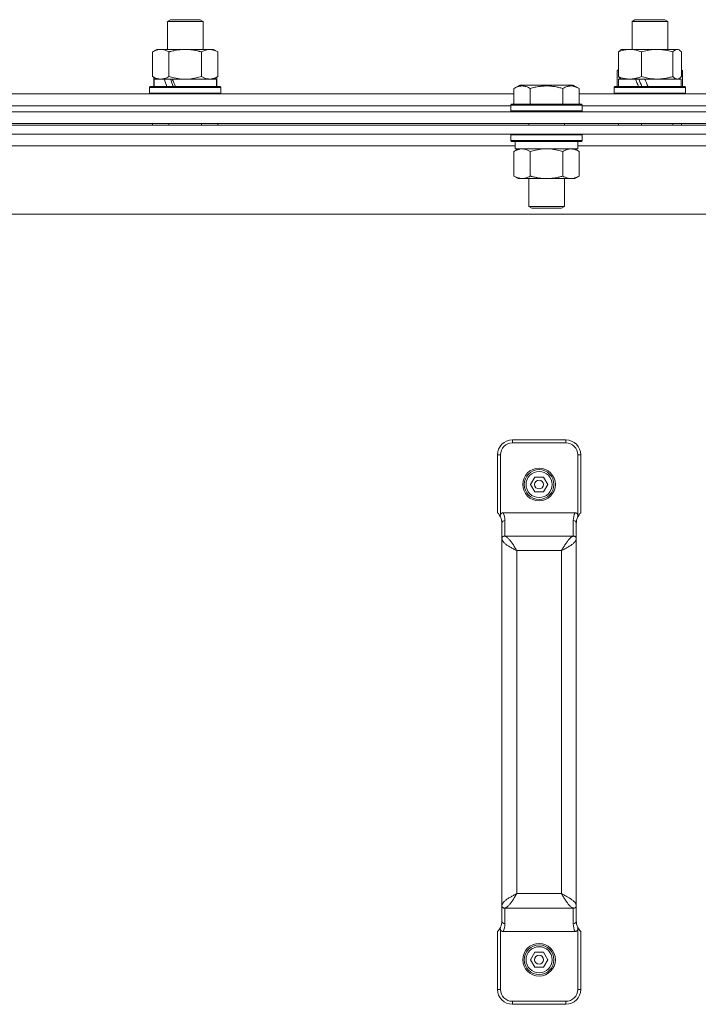
# Model space of a CAD drawing. Units: millimetres. Extents: x 0 to 17465, y -6 to 11880.
# Drawn here: x 11369 to 11598, y 9884 to 10215 of the extents above; entities that cross this region are included whole.
import ezdxf

# ---------------------------------------------------------------- set-up
doc = ezdxf.new("R2010")
doc.units = ezdxf.units.MM
doc.linetypes.add('K5LT_THIN', pattern=[0])
doc.layers.add('R', color=1, linetype='Continuous', true_color=0xff0000)
doc.layers.add('WELDING', color=7, linetype='Continuous', true_color=0xffffff)

msp = doc.modelspace()

# ---------------------------------------------------------------- linework, layer by layer
at = {"layer": 'R', "color": 7, "linetype": 'K5LT_THIN', "lineweight": 18}
for p, q in [((11419.01, 10214.49), (11420.01, 10215.07)), ((11419.01, 10205.07), (11419.01, 10214.49)), ((11419.01, 10214.49), (11431.01, 10214.49)), ((11420.01, 10215.07), (11430.01, 10215.07)), ((11431.01, 10214.49), (11430.01, 10215.07)), ((11431.01, 10205.07), (11431.01, 10214.49)), ((11575.34, 10214.49), (11576.34, 10215.07)), ((11575.34, 10205.07), (11575.34, 10214.49)), ((11575.34, 10214.49), (11587.34, 10214.49)), ((11576.34, 10215.07), (11586.34, 10215.07)), ((11587.34, 10214.49), (11586.34, 10215.07)), ((11587.34, 10205.07), (11587.34, 10214.49)), ((11414.04, 10204.22), (11415.51, 10205.07)), ((11414.04, 10195.92), (11414.04, 10204.22)), ((11415.51, 10205.07), (11416.78, 10205.07)), ((11416.78, 10205.07), (11434.51, 10205.07)), ((11419.52, 10195.92), (11419.52, 10204.22)), ((11430.49, 10195.92), (11430.49, 10204.22)), ((11435.98, 10204.22), (11434.51, 10205.07)), ((11435.98, 10195.92), (11435.98, 10204.22)), ((11570.75, 10195.92), (11570.75, 10204.22)), ((11571.51, 10204.87), (11571.84, 10205.07)), ((11571.84, 10205.07), (11574.63, 10205.07)), ((11574.63, 10205.07), (11590.84, 10205.07)), ((11578.51, 10195.92), (11578.51, 10204.22)), ((11589.1, 10195.92), (11589.1, 10204.22)), ((11591.18, 10204.87), (11590.84, 10205.07)), ((11591.94, 10195.92), (11591.94, 10204.22)), ((11570.38, 10197.91), (11570.75, 10198.13)), ((11570.38, 10197.91), (11570.38, 10192.57)), ((11592.31, 10197.91), (11591.94, 10198.13)), ((11592.31, 10197.91), (11592.31, 10192.57)), ((11414.04, 10195.92), (11415.51, 10195.07)), ((11414.41, 10195.7), (11414.41, 10192.57)), ((11414.51, 10192.57), (11414.51, 10195.07)), ((11414.51, 10195.07), (11417.89, 10195.07)), ((11418.41, 10195.07), (11417.89, 10195.07)), ((11420.66, 10195.07), (11418.41, 10195.07)), ((11420.66, 10195.07), (11435.51, 10195.07)), ((11435.98, 10195.92), (11434.51, 10195.07)), ((11435.51, 10192.57), (11435.51, 10195.07)), ((11435.6, 10195.7), (11435.6, 10192.57)), ((11570.84, 10192.57), (11570.84, 10195.07)), ((11570.84, 10195.07), (11576.47, 10195.07)), ((11571.51, 10195.26), (11571.84, 10195.07)), ((11576.74, 10195.07), (11576.47, 10195.07)), ((11579.62, 10195.07), (11576.74, 10195.07)), ((11579.62, 10195.07), (11591.84, 10195.07)), ((11591.18, 10195.26), (11590.84, 10195.07)), ((11591.84, 10192.57), (11591.84, 10195.07)), ((11413.01, 10192.27), (11413.18, 10192.57)), ((11413.01, 10190.37), (11413.01, 10192.27)), ((11413.01, 10192.27), (11437.01, 10192.27)), ((11413.01, 10190.37), (11413.18, 10190.07)), ((11413.01, 10190.37), (11437.01, 10190.37)), ((11413.01, 10190.37), (11413.18, 10190.07)), ((11413.18, 10192.57), (11436.83, 10192.57)), ((11437.01, 10192.27), (11436.83, 10192.57)), ((11437.01, 10192.27), (11436.83, 10192.57)), ((11437.01, 10190.37), (11436.83, 10190.07)), ((11437.01, 10190.37), (11436.83, 10190.07)), ((11437.01, 10192.27), (11437.01, 10190.37)), ((11437.01, 10190.37), (11437.01, 10192.27)), ((11535.61, 10191.91), (11537.61, 10193.07)), ((11535.61, 10191.91), (11535.61, 10186.57)), ((11538.81, 10193.07), (11537.61, 10193.07)), ((11555.55, 10193.07), (11538.81, 10193.07)), ((11541.1, 10191.91), (11541.1, 10186.57)), ((11552.07, 10191.91), (11552.07, 10186.57)), ((11557.55, 10191.91), (11555.55, 10193.07)), ((11557.55, 10191.91), (11557.55, 10186.57)), ((11569.34, 10192.27), (11569.52, 10192.57)), ((11569.34, 10190.37), (11569.34, 10192.27)), ((11569.34, 10192.27), (11593.34, 10192.27)), ((11569.34, 10190.37), (11569.52, 10190.07)), ((11569.34, 10190.37), (11593.34, 10190.37)), ((11569.34, 10190.37), (11569.52, 10190.07)), ((11569.52, 10192.57), (11593.17, 10192.57)), ((11593.34, 10192.27), (11593.17, 10192.57)), ((11593.34, 10192.27), (11593.17, 10192.57)), ((11593.34, 10190.37), (11593.17, 10190.07)), ((11593.34, 10190.37), (11593.17, 10190.07)), ((11593.34, 10190.37), (11593.34, 10192.27)), ((11593.34, 10192.27), (11593.34, 10190.37)), ((11355.05, 10190.07), (11535.61, 10190.07)), ((11557.55, 10190.07), (11738.11, 10190.07)), ((10896.08, 10184.07), (11792.08, 10184.07)), ((11356.08, 10186.07), (11534.58, 10186.07)), ((11356.08, 10186.07), (11534.58, 10186.07)), ((11534.58, 10186.27), (11534.75, 10186.57)), ((11534.58, 10186.27), (11534.58, 10184.37)), ((11536.19, 10186.27), (11534.58, 10186.27)), ((11534.58, 10184.37), (11534.75, 10184.07)), ((11536.19, 10184.37), (11534.58, 10184.37)), ((11536.34, 10186.57), (11534.75, 10186.57)), ((11558.58, 10186.27), (11536.19, 10186.27)), ((11558.58, 10184.37), (11536.19, 10184.37)), ((11558.41, 10186.57), (11536.34, 10186.57)), ((11558.58, 10186.27), (11558.41, 10186.57)), ((11558.58, 10184.37), (11558.41, 10184.07)), ((11558.58, 10186.27), (11558.58, 10184.37)), ((11558.58, 10186.07), (11737.08, 10186.07)), ((11558.58, 10186.07), (11737.08, 10186.07)), ((10896.08, 10180.07), (11792.08, 10180.07)), ((11792.08, 10179.57), (10896.08, 10179.57)), ((11414.04, 10179.57), (11414.04, 10180.07)), ((11419.52, 10179.57), (11419.52, 10180.07)), ((11430.49, 10179.57), (11430.49, 10180.07)), ((11435.98, 10179.57), (11435.98, 10180.07)), ((11540.58, 10180.07), (11540.58, 10179.57)), ((11552.58, 10180.07), (11552.58, 10179.57)), ((11570.75, 10179.57), (11570.75, 10180.07)), ((11578.51, 10179.57), (11578.51, 10180.07)), ((11589.1, 10179.57), (11589.1, 10180.07)), ((11591.94, 10179.57), (11591.94, 10180.07)), ((11792.08, 10176.57), (10896.08, 10176.57)), ((11534.58, 10176.27), (11534.75, 10176.57)), ((11534.58, 10176.27), (11534.58, 10174.37)), ((11536.19, 10176.27), (11534.58, 10176.27)), ((11534.58, 10174.37), (11534.75, 10174.07)), ((11536.19, 10174.37), (11534.58, 10174.37)), ((11536.34, 10174.07), (11534.75, 10174.07)), ((11536.08, 10174.07), (11536.08, 10171.57)), ((11558.58, 10176.27), (11536.19, 10176.27)), ((11558.58, 10174.37), (11536.19, 10174.37)), ((11558.41, 10174.07), (11536.34, 10174.07)), ((11557.08, 10174.07), (11557.08, 10171.57)), ((11558.58, 10176.27), (11558.41, 10176.57)), ((11558.58, 10174.37), (11558.41, 10174.07)), ((11558.58, 10176.27), (11558.58, 10174.37)), ((11536.08, 10172.57), (11354.58, 10172.57)), ((11535.61, 10170.72), (11537.08, 10171.57)), ((11535.61, 10170.72), (11535.61, 10162.42)), ((11557.08, 10171.57), (11536.08, 10171.57)), ((11541.1, 10170.72), (11541.1, 10162.42)), ((11552.07, 10170.72), (11552.07, 10162.42)), ((11557.55, 10170.72), (11556.08, 10171.57)), ((11738.58, 10172.57), (11557.08, 10172.57)), ((11557.55, 10170.72), (11557.55, 10162.42)), ((11535.61, 10162.42), (11537.08, 10161.57)), ((11554.81, 10161.57), (11537.08, 10161.57)), ((11540.58, 10161.57), (11540.58, 10152.14)), ((11552.58, 10161.57), (11552.58, 10152.14)), ((11556.08, 10161.57), (11554.81, 10161.57)), ((11557.55, 10162.42), (11556.08, 10161.57)), ((11540.58, 10152.14), (11541.58, 10151.57)), ((11541.39, 10152.14), (11540.58, 10152.14)), ((11552.58, 10152.14), (11541.39, 10152.14)), ((11542.25, 10151.57), (11541.58, 10151.57)), ((11551.58, 10151.57), (11542.25, 10151.57)), ((11552.58, 10152.14), (11551.58, 10151.57)), ((11719.11, 10149.57), (10969.05, 10149.57)), ((11535.08, 10073.57), (11553.08, 10073.57)), ((11535.08, 10073.57), (11535.08, 10072.57)), ((11535.08, 10072.57), (11553.08, 10072.57)), ((11553.08, 10072.57), (11553.08, 10073.57)), ((11530.08, 10068.57), (11530.08, 10049.07)), ((11531.08, 10068.57), (11530.08, 10068.57)), ((11531.08, 10068.57), (11531.08, 10048.45)), ((11557.08, 10068.57), (11557.08, 10048.45)), ((11557.08, 10068.57), (11558.08, 10068.57)), ((11558.08, 10068.57), (11558.08, 10049.07)), ((11541.19, 10058.57), (11542.64, 10061.07)), ((11542.64, 10061.07), (11545.52, 10061.07)), ((11545.52, 10061.07), (11546.97, 10058.57)), ((11542.64, 10056.07), (11541.19, 10058.57)), ((11546.97, 10058.57), (11545.52, 10056.07)), ((11545.52, 10056.07), (11542.64, 10056.07)), ((11531.99, 10049.07), (11556.17, 10049.07)), ((11531.08, 10047.68), (11531.08, 10047.68)), ((11531.58, 10040.4), (11531.58, 10045.5)), ((11532.58, 10041.18), (11532.58, 10046.47)), ((11555.58, 10046.47), (11555.58, 10041.18)), ((11556.58, 10045.5), (11556.58, 10040.4)), ((11557.08, 10047.68), (11557.08, 10047.68)), ((11532.58, 10041.18), (11555.58, 10041.18)), ((11531.58, 9916.73), (11531.58, 10040.4)), ((11556.58, 10040.4), (11556.58, 9916.73)), ((11536.58, 9920.83), (11536.58, 10036.3)), ((11536.58, 10036.3), (11551.58, 10036.3)), ((11551.58, 10036.3), (11551.58, 9920.83)), ((11536.58, 9920.83), (11551.58, 9920.83)), ((11531.58, 9911.64), (11531.58, 9916.73)), ((11532.58, 9910.66), (11532.58, 9915.96)), ((11532.58, 9915.96), (11555.58, 9915.96)), ((11555.58, 9915.96), (11555.58, 9910.66)), ((11556.58, 9916.73), (11556.58, 9911.64)), ((11531.08, 9909.46), (11531.08, 9909.45)), ((11531.08, 9908.69), (11531.08, 9888.57)), ((11557.08, 9909.46), (11557.08, 9909.45)), ((11557.08, 9908.69), (11557.08, 9888.57)), ((11530.08, 9908.07), (11530.08, 9888.57)), ((11531.99, 9908.07), (11556.17, 9908.07)), ((11558.08, 9908.07), (11558.08, 9888.57)), ((11541.19, 9898.57), (11542.64, 9901.07)), ((11542.64, 9901.07), (11545.52, 9901.07)), ((11545.52, 9901.07), (11546.97, 9898.57)), ((11542.64, 9896.07), (11541.19, 9898.57)), ((11545.52, 9896.07), (11542.64, 9896.07)), ((11546.97, 9898.57), (11545.52, 9896.07)), ((11531.08, 9888.57), (11530.08, 9888.57)), ((11557.08, 9888.57), (11558.08, 9888.57)), ((11535.08, 9884.57), (11535.08, 9883.57)), ((11535.08, 9884.57), (11553.08, 9884.57)), ((11535.08, 9883.57), (11553.08, 9883.57)), ((11553.08, 9884.57), (11553.08, 9883.57))]:
    msp.add_line(p, q, dxfattribs=at)
for centre, radius in [((11544.08, 10058.57), 5.5), ((11544.08, 10058.57), 5), ((11544.08, 10058.57), 4.4), ((11544.08, 10058.57), 1.5), ((11544.08, 9898.57), 5.5), ((11544.08, 9898.57), 5), ((11544.08, 9898.57), 4.4), ((11544.08, 9898.57), 1.5)]:
    msp.add_circle(centre, radius, dxfattribs=at)
for centre, radius, start, end in [((11535.08, 10068.57), 5, 90, 180), ((11535.08, 10068.57), 4, 90, 180), ((11553.08, 10068.57), 5, 0, 90), ((11553.08, 10068.57), 4, 0, 90), ((11526.58, 10045.5), 5, 25.8419, 45.573), ((11526.58, 10046.47), 6, 0, 25.6341), ((11561.58, 10046.47), 6, 154.3659, 180), ((11561.58, 10045.5), 5, 134.427, 154.1581), ((11526.58, 10045.5), 5, 25.0985, 25.8419), ((11532.07, 10048.07), 1.06, 201.2826, 205.0986), ((11526.58, 10045.5), 5, 0, 25.0985), ((11561.58, 10045.5), 5, 154.9015, 180), ((11561.58, 10045.5), 5, 154.1581, 154.9015), ((11556.09, 10048.07), 1.06, 334.9014, 338.7174), ((11526.58, 9911.64), 5, 314.427, 334.1581), ((11526.58, 9911.64), 5, 334.1581, 334.9015), ((11532.07, 9909.07), 1.06, 154.9014, 158.7174), ((11526.58, 9911.64), 5, 334.9015, 0), ((11526.58, 9910.66), 6, 334.3659, 0), ((11561.58, 9910.66), 6, 180, 205.6341), ((11561.58, 9911.64), 5, 180, 205.0985), ((11561.58, 9911.64), 5, 205.0985, 205.8419), ((11556.09, 9909.07), 1.06, 21.2826, 25.0986), ((11561.58, 9911.64), 5, 205.8419, 225.573), ((11535.08, 9888.57), 5, 180, 270), ((11535.08, 9888.57), 4, 180, 270), ((11553.08, 9888.57), 5, 270, 0), ((11553.08, 9888.57), 4, 270, 0)]:
    msp.add_arc(centre, radius, start, end, dxfattribs=at)
for centre, major_axis, ratio, start_param, end_param in [((11425.01, 10190.14), (-9.5, 22.44), 0.199103, 1.266048, 1.37865), ((11425.01, 10190.14), (-5.66, 13.36), 0.199103, 1.11019, 1.304539), ((11425.01, 10197.24), (-9.5, 22.44), 0.199103, 1.583235, 1.695628), ((11581.34, 10190.14), (-10.26, 22.49), 0.100127, 1.304549, 1.41715), ((11581.34, 10190.14), (-6.1, 13.39), 0.100127, 1.148691, 1.343039), ((11581.34, 10197.24), (-10.26, 22.49), 0.100127, -4.66145, -4.549057), ((11532.58, 10045.5), (-1, 0), 0.974982, 4.712389, 6.283185), ((11555.58, 10045.5), (-1, 0), 0.974982, 3.141593, 4.712389), ((11532.58, 9911.64), (1, 0), 0.974982, 3.141593, 4.712389), ((11555.58, 9911.64), (1, 0), 0.974982, 4.712389, 6.283185)]:
    msp.add_ellipse(centre, major_axis=major_axis, ratio=ratio, start_param=start_param, end_param=end_param, dxfattribs=at)
at = {"layer": 'WELDING', "color": 7, "linetype": 'K5LT_THIN', "lineweight": 18}
for p, q in [((11589.32, 10204.44), (11589.1, 10204.22)), ((11590, 10204.95), (11589.32, 10204.44)), ((11590.7, 10205.05), (11590, 10204.95)), ((11591.18, 10204.87), (11590.7, 10205.05)), ((11591.44, 10204.7), (11591.18, 10204.87)), ((11591.69, 10204.48), (11591.44, 10204.7)), ((11591.94, 10204.22), (11591.69, 10204.48)), ((11570.5, 10197.98), (11570.38, 10197.91)), ((11570.62, 10198.05), (11570.5, 10197.98)), ((11570.75, 10198.12), (11570.62, 10198.05)), ((11592.07, 10198.05), (11591.94, 10198.12)), ((11592.19, 10197.98), (11592.07, 10198.05)), ((11592.31, 10197.91), (11592.19, 10197.98)), ((11419.52, 10195.92), (11421.32, 10195.47)), ((11421.32, 10195.47), (11423.16, 10195.17)), ((11423.16, 10195.17), (11425.01, 10195.07)), ((11425.01, 10195.07), (11426.86, 10195.17)), ((11426.86, 10195.17), (11428.69, 10195.47)), ((11428.69, 10195.47), (11430.49, 10195.92)), ((11590.52, 10195.07), (11590.74, 10195.09)), ((11590.74, 10195.09), (11590.96, 10195.15)), ((11590.96, 10195.15), (11591.18, 10195.26)), ((11591.18, 10195.26), (11591.44, 10195.43)), ((11591.44, 10195.43), (11591.69, 10195.65)), ((11591.69, 10195.65), (11591.94, 10195.92)), ((11542.9, 10171.17), (11541.1, 10170.72)), ((11544.73, 10171.46), (11542.9, 10171.17)), ((11546.58, 10171.57), (11544.73, 10171.46)), ((11548.43, 10171.46), (11546.58, 10171.57)), ((11550.27, 10171.17), (11548.43, 10171.46)), ((11552.07, 10170.72), (11550.27, 10171.17))]:
    msp.add_line(p, q, dxfattribs=at)
for points, knots in [([(11416.78, 10205.07), (11416.59, 10205.07), (11416.28, 10205.05), (11415.79, 10204.96), (11415.27, 10204.81), (11414.66, 10204.56), (11414.24, 10204.34), (11414.04, 10204.22)], [0, 0, 0, 0, 1.597458, 2.676777, 4.235764, 6.182879, 8, 8, 8, 8]), ([(11419.52, 10204.22), (11419.19, 10204.41), (11418.7, 10204.65), (11418.06, 10204.88), (11417.64, 10204.98), (11417.22, 10205.05), (11416.94, 10205.07), (11416.78, 10205.07)], [0, 0, 0, 0, 3.005828, 4.318193, 5.5895, 6.632109, 8, 8, 8, 8]), ([(11430.49, 10204.22), (11430.4, 10204.25), (11430.22, 10204.3), (11429.94, 10204.37), (11429.66, 10204.44), (11429.11, 10204.58), (11428.34, 10204.75), (11427.36, 10204.91), (11426.64, 10204.99), (11426.09, 10205.03), (11425.73, 10205.05), (11425.43, 10205.06), (11425.19, 10205.07), (11424.95, 10205.07), (11424.65, 10205.06), (11424.28, 10205.05), (11423.92, 10205.03), (11423.44, 10205), (11422.84, 10204.93), (11421.92, 10204.79), (11421.03, 10204.61), (11420.27, 10204.42), (11419.84, 10204.31), (11419.63, 10204.25), (11419.52, 10204.22)], [0, 0, 0, 0, 0.360272, 0.720544, 1.080816, 1.441087, 2.882175, 4.029166, 5.176157, 5.634334, 6.092512, 6.546256, 6.773128, 7, 7.455961, 7.911922, 8.367882, 8.823843, 9.735765, 10.647686, 12.323843, 13.161922, 13.580961, 14, 14, 14, 14]), ([(11435.98, 10204.22), (11435.65, 10204.4), (11435.18, 10204.64), (11434.61, 10204.85), (11434.26, 10204.94), (11433.96, 10205.01), (11433.62, 10205.05), (11433.26, 10205.07), (11432.91, 10205.06), (11432.6, 10205.02), (11432.27, 10204.96), (11431.82, 10204.84), (11431.21, 10204.61), (11430.75, 10204.37), (11430.49, 10204.22)], [0, 0, 0, 0, 2.72415, 3.912285, 4.716446, 5.530362, 6.353984, 7.500189, 8.40607, 9.211142, 9.998759, 11.128707, 12.847273, 15, 15, 15, 15]), ([(11574.63, 10205.07), (11574.36, 10205.07), (11573.92, 10205.05), (11573.23, 10204.96), (11572.49, 10204.81), (11571.63, 10204.56), (11571.04, 10204.34), (11570.75, 10204.22)], [0, 0, 0, 0, 1.597458, 2.676777, 4.235764, 6.182879, 8, 8, 8, 8]), ([(11570.75, 10204.22), (11570.87, 10204.36), (11571.13, 10204.61), (11571.38, 10204.8), (11571.51, 10204.87)], [0, 0, 0, 0, 2.507184, 5, 5, 5, 5]), ([(11578.51, 10204.22), (11578.03, 10204.41), (11577.34, 10204.65), (11576.44, 10204.88), (11575.85, 10204.98), (11575.24, 10205.05), (11574.85, 10205.07), (11574.63, 10205.07)], [0, 0, 0, 0, 3.005828, 4.318193, 5.5895, 6.632109, 8, 8, 8, 8]), ([(11589.1, 10204.22), (11588.48, 10204.4), (11587.57, 10204.64), (11586.46, 10204.85), (11585.79, 10204.94), (11585.21, 10205.01), (11584.55, 10205.05), (11583.86, 10205.07), (11583.18, 10205.06), (11582.68, 10205.03), (11582.11, 10204.98), (11581.41, 10204.89), (11580.14, 10204.67), (11579.15, 10204.41), (11578.51, 10204.22)], [0, 0, 0, 0, 2.72415, 3.912285, 4.716446, 5.530362, 6.353984, 7.500189, 8.40607, 9.211142, 9.605533, 10.761675, 12.184093, 15, 15, 15, 15]), ([(11414.04, 10195.92), (11414.28, 10195.77), (11414.71, 10195.55), (11415.32, 10195.31), (11415.85, 10195.16), (11416.34, 10195.08), (11416.64, 10195.07), (11416.78, 10195.07)], [0, 0, 0, 0, 2.217775, 3.830428, 5.353122, 6.821732, 8, 8, 8, 8]), ([(11416.78, 10195.07), (11416.96, 10195.07), (11417.31, 10195.09), (11417.75, 10195.17), (11418.25, 10195.32), (11418.81, 10195.53), (11419.28, 10195.78), (11419.52, 10195.92)], [0, 0, 0, 0, 1.523216, 3.057663, 3.814901, 5.878539, 8, 8, 8, 8]), ([(11430.49, 10195.92), (11430.78, 10195.75), (11431.22, 10195.53), (11431.78, 10195.31), (11432.16, 10195.2), (11432.52, 10195.12), (11432.88, 10195.08), (11433.12, 10195.07), (11433.23, 10195.07)], [0, 0, 0, 0, 2.905563, 4.375924, 5.511195, 6.679161, 7.850161, 9, 9, 9, 9]), ([(11433.23, 10195.07), (11433.36, 10195.07), (11433.61, 10195.08), (11433.98, 10195.13), (11434.35, 10195.21), (11434.81, 10195.35), (11435.35, 10195.57), (11435.77, 10195.8), (11435.98, 10195.92)], [0, 0, 0, 0, 1.192024, 2.404251, 3.60809, 4.765234, 6.955738, 9, 9, 9, 9]), ([(11571.51, 10195.26), (11571.35, 10195.35), (11571.09, 10195.55), (11570.84, 10195.81), (11570.75, 10195.92)], [0, 0, 0, 0, 3.106211, 5, 5, 5, 5]), ([(11570.75, 10195.92), (11571.1, 10195.77), (11571.71, 10195.55), (11572.57, 10195.31), (11573.32, 10195.16), (11574, 10195.08), (11574.43, 10195.07), (11574.63, 10195.07)], [0, 0, 0, 0, 2.217775, 3.830428, 5.353122, 6.821732, 8, 8, 8, 8]), ([(11574.63, 10195.07), (11574.88, 10195.07), (11575.38, 10195.09), (11576, 10195.17), (11576.71, 10195.32), (11577.5, 10195.53), (11578.17, 10195.78), (11578.51, 10195.92)], [0, 0, 0, 0, 1.523216, 3.057663, 3.814901, 5.878539, 8, 8, 8, 8]), ([(11578.51, 10195.92), (11579.06, 10195.75), (11579.91, 10195.53), (11580.99, 10195.31), (11581.73, 10195.2), (11582.42, 10195.12), (11583.12, 10195.08), (11583.58, 10195.07), (11583.8, 10195.07)], [0, 0, 0, 0, 2.905563, 4.375924, 5.511195, 6.679161, 7.850161, 9, 9, 9, 9]), ([(11583.8, 10195.07), (11584.04, 10195.07), (11584.52, 10195.08), (11585.24, 10195.13), (11585.95, 10195.21), (11586.84, 10195.35), (11587.89, 10195.57), (11588.71, 10195.8), (11589.1, 10195.92)], [0, 0, 0, 0, 1.192024, 2.404251, 3.60809, 4.765234, 6.955738, 9, 9, 9, 9]), ([(11589.1, 10195.92), (11589.25, 10195.75), (11589.48, 10195.53), (11589.77, 10195.31), (11589.97, 10195.2), (11590.15, 10195.12), (11590.34, 10195.08), (11590.46, 10195.07), (11590.52, 10195.07)], [0, 0, 0, 0, 2.905563, 4.375924, 5.511195, 6.679161, 7.850161, 9, 9, 9, 9]), ([(11538.35, 10192.76), (11538.21, 10192.76), (11537.93, 10192.75), (11537.49, 10192.68), (11537.08, 10192.58), (11536.44, 10192.35), (11535.97, 10192.12), (11535.61, 10191.91)], [0, 0, 0, 0, 1.226606, 2.409535, 3.824463, 4.76519, 8, 8, 8, 8]), ([(11541.1, 10191.91), (11540.92, 10192.02), (11540.57, 10192.2), (11540.02, 10192.45), (11539.5, 10192.62), (11538.99, 10192.72), (11538.63, 10192.76), (11538.42, 10192.76), (11538.35, 10192.76)], [0, 0, 0, 0, 1.81824, 3.449192, 5.5205, 6.92415, 8.399389, 9, 9, 9, 9]), ([(11552.07, 10191.91), (11551.83, 10191.98), (11551.21, 10192.15), (11550.08, 10192.42), (11548.96, 10192.6), (11548.01, 10192.71), (11547.37, 10192.75), (11546.87, 10192.76), (11546.51, 10192.76), (11546.17, 10192.76), (11545.77, 10192.74), (11545.32, 10192.72), (11544.86, 10192.67), (11544.21, 10192.6), (11543.19, 10192.44), (11542.09, 10192.19), (11541.34, 10191.98), (11541.1, 10191.91)], [0, 0, 0, 0, 2.896048, 7.635036, 13.675312, 16.352744, 19.030177, 21.193346, 22.27493, 23.356515, 25.164905, 26.973294, 28.781684, 30.590074, 34.691771, 40.985529, 43.953237, 43.953237, 43.953237, 43.953237]), ([(11557.55, 10191.91), (11557.23, 10192.1), (11556.83, 10192.3), (11556.33, 10192.49), (11556.07, 10192.58), (11555.79, 10192.65), (11555.51, 10192.71), (11555.19, 10192.75), (11554.83, 10192.77), (11554.48, 10192.75), (11554.16, 10192.71), (11553.81, 10192.65), (11553.37, 10192.53), (11552.77, 10192.29), (11552.33, 10192.06), (11552.07, 10191.91)], [0, 0, 0, 0, 2.912728, 3.529104, 4.366059, 5.20805, 5.90491, 6.841792, 7.999747, 8.992853, 9.878966, 10.753647, 12.031595, 13.665019, 16, 16, 16, 16]), ([(11538.35, 10171.57), (11538.23, 10171.57), (11537.98, 10171.56), (11537.61, 10171.51), (11537.24, 10171.42), (11536.78, 10171.28), (11536.24, 10171.06), (11535.82, 10170.84), (11535.61, 10170.72)], [0, 0, 0, 0, 1.192024, 2.404251, 3.60809, 4.765234, 6.955738, 9, 9, 9, 9]), ([(11541.1, 10170.72), (11540.81, 10170.88), (11540.37, 10171.11), (11539.81, 10171.32), (11539.43, 10171.43), (11539.07, 10171.51), (11538.71, 10171.56), (11538.47, 10171.57), (11538.35, 10171.57)], [0, 0, 0, 0, 2.905563, 4.375924, 5.511195, 6.679161, 7.850161, 9, 9, 9, 9]), ([(11554.81, 10171.57), (11554.62, 10171.57), (11554.31, 10171.55), (11553.82, 10171.46), (11553.3, 10171.31), (11552.69, 10171.06), (11552.27, 10170.84), (11552.07, 10170.72)], [0, 0, 0, 0, 1.597458, 2.676777, 4.235764, 6.182879, 8, 8, 8, 8]), ([(11557.55, 10170.72), (11557.22, 10170.91), (11556.73, 10171.15), (11556.09, 10171.38), (11555.67, 10171.48), (11555.25, 10171.55), (11554.97, 10171.57), (11554.81, 10171.57)], [0, 0, 0, 0, 3.005828, 4.318193, 5.5895, 6.632109, 8, 8, 8, 8]), ([(11535.61, 10162.42), (11535.93, 10162.23), (11536.41, 10161.99), (11536.98, 10161.79), (11537.32, 10161.69), (11537.62, 10161.63), (11537.97, 10161.58), (11538.32, 10161.56), (11538.68, 10161.58), (11538.99, 10161.61), (11539.32, 10161.67), (11539.77, 10161.79), (11540.38, 10162.03), (11540.84, 10162.27), (11541.1, 10162.42)], [0, 0, 0, 0, 2.72415, 3.912285, 4.716446, 5.530362, 6.353984, 7.500189, 8.40607, 9.211142, 9.998759, 11.128707, 12.847273, 15, 15, 15, 15]), ([(11541.1, 10162.42), (11541.19, 10162.39), (11541.37, 10162.34), (11541.65, 10162.26), (11541.93, 10162.19), (11542.48, 10162.05), (11543.25, 10161.89), (11544.22, 10161.73), (11544.95, 10161.64), (11545.49, 10161.6), (11545.86, 10161.58), (11546.16, 10161.57), (11546.4, 10161.57), (11546.64, 10161.57), (11546.94, 10161.57), (11547.31, 10161.58), (11547.67, 10161.6), (11548.15, 10161.64), (11548.75, 10161.7), (11549.67, 10161.84), (11550.56, 10162.02), (11551.32, 10162.21), (11551.74, 10162.32), (11551.96, 10162.38), (11552.07, 10162.42)], [0, 0, 0, 0, 0.360272, 0.720544, 1.080816, 1.441087, 2.882175, 4.029166, 5.176157, 5.634334, 6.092512, 6.546256, 6.773128, 7, 7.455961, 7.911922, 8.367882, 8.823843, 9.735765, 10.647686, 12.323843, 13.161922, 13.580961, 14, 14, 14, 14]), ([(11552.07, 10162.42), (11552.31, 10162.27), (11552.74, 10162.05), (11553.35, 10161.81), (11553.88, 10161.66), (11554.36, 10161.58), (11554.67, 10161.57), (11554.81, 10161.57)], [0, 0, 0, 0, 2.217775, 3.830428, 5.353122, 6.821732, 8, 8, 8, 8]), ([(11554.81, 10161.57), (11554.99, 10161.57), (11555.34, 10161.59), (11555.78, 10161.67), (11556.28, 10161.82), (11556.84, 10162.03), (11557.31, 10162.28), (11557.55, 10162.42)], [0, 0, 0, 0, 1.523216, 3.057663, 3.814901, 5.878539, 8, 8, 8, 8]), ([(11531.08, 10048.45), (11531.06, 10048.38), (11531.03, 10048.28), (11531.01, 10048.11), (11531.01, 10047.97), (11531.03, 10047.82), (11531.06, 10047.73), (11531.08, 10047.68)], [0, 0, 0, 0, 2.104912, 3.383273, 5.008895, 6.452537, 8, 8, 8, 8]), ([(11531.99, 10049.07), (11531.98, 10049.07), (11531.96, 10049.07), (11531.94, 10049.07), (11531.91, 10049.06), (11531.87, 10049.06), (11531.83, 10049.05), (11531.77, 10049.04), (11531.72, 10049.03), (11531.66, 10049.01), (11531.61, 10048.99), (11531.54, 10048.96), (11531.47, 10048.92), (11531.39, 10048.86), (11531.32, 10048.8), (11531.25, 10048.73), (11531.19, 10048.65), (11531.13, 10048.55), (11531.1, 10048.48), (11531.08, 10048.45)], [0, 0, 0, 0, 0.228095, 0.456189, 0.684284, 0.912378, 1.368567, 1.824756, 2.332996, 2.818141, 3.329302, 3.831944, 4.628961, 5.412242, 6.195523, 6.962117, 7.938724, 8.783775, 9.833832, 9.833832, 9.833832, 9.833832]), ([(11556.17, 10049.07), (11556.18, 10049.07), (11556.2, 10049.07), (11556.23, 10049.07), (11556.25, 10049.06), (11556.29, 10049.06), (11556.33, 10049.05), (11556.39, 10049.04), (11556.44, 10049.03), (11556.5, 10049.01), (11556.56, 10048.99), (11556.62, 10048.96), (11556.69, 10048.92), (11556.77, 10048.86), (11556.84, 10048.8), (11556.91, 10048.73), (11556.97, 10048.65), (11557.03, 10048.55), (11557.07, 10048.48), (11557.08, 10048.45)], [0, 0, 0, 0, 0.228095, 0.456189, 0.684284, 0.912378, 1.368567, 1.824756, 2.332996, 2.818141, 3.329302, 3.831944, 4.628961, 5.412242, 6.195523, 6.962117, 7.938724, 8.783775, 9.833832, 9.833832, 9.833832, 9.833832]), ([(11557.08, 10048.45), (11557.11, 10048.38), (11557.14, 10048.28), (11557.16, 10048.11), (11557.15, 10047.97), (11557.13, 10047.82), (11557.1, 10047.73), (11557.08, 10047.68)], [0, 0, 0, 0, 2.104912, 3.383273, 5.008895, 6.452537, 8, 8, 8, 8]), ([(11531.08, 9908.69), (11531.06, 9908.75), (11531.03, 9908.86), (11531.01, 9909.02), (11531.01, 9909.16), (11531.03, 9909.31), (11531.06, 9909.4), (11531.08, 9909.45)], [0, 0, 0, 0, 2.104912, 3.383273, 5.008895, 6.452537, 8, 8, 8, 8]), ([(11531.99, 9908.07), (11531.98, 9908.07), (11531.96, 9908.07), (11531.94, 9908.07), (11531.91, 9908.07), (11531.87, 9908.07), (11531.83, 9908.08), (11531.77, 9908.09), (11531.72, 9908.11), (11531.66, 9908.12), (11531.61, 9908.15), (11531.54, 9908.18), (11531.47, 9908.22), (11531.39, 9908.27), (11531.32, 9908.33), (11531.25, 9908.4), (11531.19, 9908.48), (11531.13, 9908.58), (11531.1, 9908.65), (11531.08, 9908.69)], [0, 0, 0, 0, 0.228095, 0.456189, 0.684284, 0.912378, 1.368567, 1.824756, 2.332996, 2.818141, 3.329302, 3.831944, 4.628961, 5.412242, 6.195523, 6.962117, 7.938724, 8.783775, 9.833832, 9.833832, 9.833832, 9.833832]), ([(11556.17, 9908.07), (11556.18, 9908.07), (11556.2, 9908.07), (11556.23, 9908.07), (11556.25, 9908.07), (11556.29, 9908.07), (11556.33, 9908.08), (11556.39, 9908.09), (11556.44, 9908.11), (11556.5, 9908.12), (11556.56, 9908.15), (11556.62, 9908.18), (11556.69, 9908.22), (11556.77, 9908.27), (11556.84, 9908.33), (11556.91, 9908.4), (11556.97, 9908.48), (11557.03, 9908.58), (11557.07, 9908.65), (11557.08, 9908.69)], [0, 0, 0, 0, 0.228095, 0.456189, 0.684284, 0.912378, 1.368567, 1.824756, 2.332996, 2.818141, 3.329302, 3.831944, 4.628961, 5.412242, 6.195523, 6.962117, 7.938724, 8.783775, 9.833832, 9.833832, 9.833832, 9.833832]), ([(11557.08, 9908.69), (11557.11, 9908.75), (11557.14, 9908.86), (11557.16, 9909.02), (11557.15, 9909.16), (11557.13, 9909.31), (11557.1, 9909.4), (11557.08, 9909.45)], [0, 0, 0, 0, 2.104912, 3.383273, 5.008895, 6.452537, 8, 8, 8, 8])]:
    msp.add_open_spline(points, degree=3, knots=knots, dxfattribs=at)
for points in [[(11531.58, 10040.4), (11531.58, 10040.44), (11531.59, 10040.5), (11531.6, 10040.59), (11531.64, 10040.68), (11531.68, 10040.77), (11531.73, 10040.85), (11531.8, 10040.93), (11531.87, 10040.99), (11531.96, 10041.05), (11532.05, 10041.1), (11532.15, 10041.14), (11532.25, 10041.17), (11532.36, 10041.18), (11532.47, 10041.19), (11532.54, 10041.18), (11532.58, 10041.18)], [(11536.58, 10036.3), (11536.47, 10036.49), (11536.25, 10036.86), (11535.91, 10037.42), (11535.58, 10037.96), (11535.25, 10038.48), (11534.91, 10038.97), (11534.58, 10039.43), (11534.25, 10039.84), (11533.91, 10040.22), (11533.58, 10040.54), (11533.25, 10040.82), (11532.91, 10041.03), (11532.69, 10041.13), (11532.58, 10041.18)], [(11551.58, 10036.3), (11551.69, 10036.49), (11551.91, 10036.86), (11552.25, 10037.42), (11552.58, 10037.96), (11552.91, 10038.48), (11553.25, 10038.97), (11553.58, 10039.43), (11553.91, 10039.84), (11554.25, 10040.22), (11554.58, 10040.54), (11554.91, 10040.82), (11555.25, 10041.03), (11555.47, 10041.13), (11555.58, 10041.18)], [(11556.58, 10040.4), (11556.58, 10040.44), (11556.58, 10040.5), (11556.56, 10040.59), (11556.53, 10040.68), (11556.48, 10040.77), (11556.43, 10040.85), (11556.36, 10040.93), (11556.29, 10040.99), (11556.21, 10041.05), (11556.11, 10041.1), (11556.02, 10041.14), (11555.91, 10041.17), (11555.8, 10041.18), (11555.69, 10041.19), (11555.62, 10041.18), (11555.58, 10041.18)], [(11536.58, 10036.3), (11536.39, 10036.4), (11536.02, 10036.59), (11535.47, 10036.89), (11534.93, 10037.18), (11534.41, 10037.47), (11533.92, 10037.77), (11533.46, 10038.06), (11533.04, 10038.35), (11532.66, 10038.65), (11532.34, 10038.94), (11532.07, 10039.23), (11531.85, 10039.52), (11531.7, 10039.82), (11531.6, 10040.11), (11531.58, 10040.31), (11531.58, 10040.4)], [(11551.58, 10036.3), (11551.77, 10036.4), (11552.14, 10036.59), (11552.7, 10036.89), (11553.24, 10037.18), (11553.76, 10037.47), (11554.25, 10037.77), (11554.71, 10038.06), (11555.12, 10038.35), (11555.5, 10038.65), (11555.82, 10038.94), (11556.1, 10039.23), (11556.31, 10039.52), (11556.47, 10039.82), (11556.56, 10040.11), (11556.58, 10040.31), (11556.58, 10040.4)], [(11536.58, 9920.83), (11536.39, 9920.73), (11536.02, 9920.54), (11535.47, 9920.25), (11534.93, 9919.95), (11534.41, 9919.66), (11533.92, 9919.37), (11533.46, 9919.07), (11533.04, 9918.78), (11532.66, 9918.49), (11532.34, 9918.2), (11532.07, 9917.9), (11531.85, 9917.61), (11531.7, 9917.32), (11531.6, 9917.02), (11531.58, 9916.83), (11531.58, 9916.73)], [(11536.58, 9920.83), (11536.47, 9920.65), (11536.25, 9920.27), (11535.91, 9919.72), (11535.58, 9919.18), (11535.25, 9918.66), (11534.91, 9918.17), (11534.58, 9917.71), (11534.25, 9917.29), (11533.91, 9916.91), (11533.58, 9916.59), (11533.25, 9916.32), (11532.91, 9916.1), (11532.69, 9916), (11532.58, 9915.96)], [(11551.58, 9920.83), (11551.77, 9920.73), (11552.14, 9920.54), (11552.7, 9920.25), (11553.24, 9919.95), (11553.76, 9919.66), (11554.25, 9919.37), (11554.71, 9919.07), (11555.12, 9918.78), (11555.5, 9918.49), (11555.82, 9918.2), (11556.1, 9917.9), (11556.31, 9917.61), (11556.47, 9917.32), (11556.56, 9917.02), (11556.58, 9916.83), (11556.58, 9916.73)], [(11551.58, 9920.83), (11551.69, 9920.65), (11551.91, 9920.27), (11552.25, 9919.72), (11552.58, 9919.18), (11552.91, 9918.66), (11553.25, 9918.17), (11553.58, 9917.71), (11553.91, 9917.29), (11554.25, 9916.91), (11554.58, 9916.59), (11554.91, 9916.32), (11555.25, 9916.1), (11555.47, 9916), (11555.58, 9915.96)], [(11531.58, 9916.73), (11531.58, 9916.7), (11531.59, 9916.64), (11531.6, 9916.54), (11531.64, 9916.45), (11531.68, 9916.36), (11531.73, 9916.28), (11531.8, 9916.21), (11531.87, 9916.14), (11531.96, 9916.08), (11532.05, 9916.03), (11532.15, 9915.99), (11532.25, 9915.97), (11532.36, 9915.95), (11532.47, 9915.95), (11532.54, 9915.95), (11532.58, 9915.96)], [(11556.58, 9916.73), (11556.58, 9916.7), (11556.58, 9916.64), (11556.56, 9916.54), (11556.53, 9916.45), (11556.48, 9916.36), (11556.43, 9916.28), (11556.36, 9916.21), (11556.29, 9916.14), (11556.21, 9916.08), (11556.11, 9916.03), (11556.02, 9915.99), (11555.91, 9915.97), (11555.8, 9915.95), (11555.69, 9915.95), (11555.62, 9915.95), (11555.58, 9915.96)]]:
    msp.add_open_spline(points, degree=3, dxfattribs=at)

doc.saveas('drawing.dxf')
